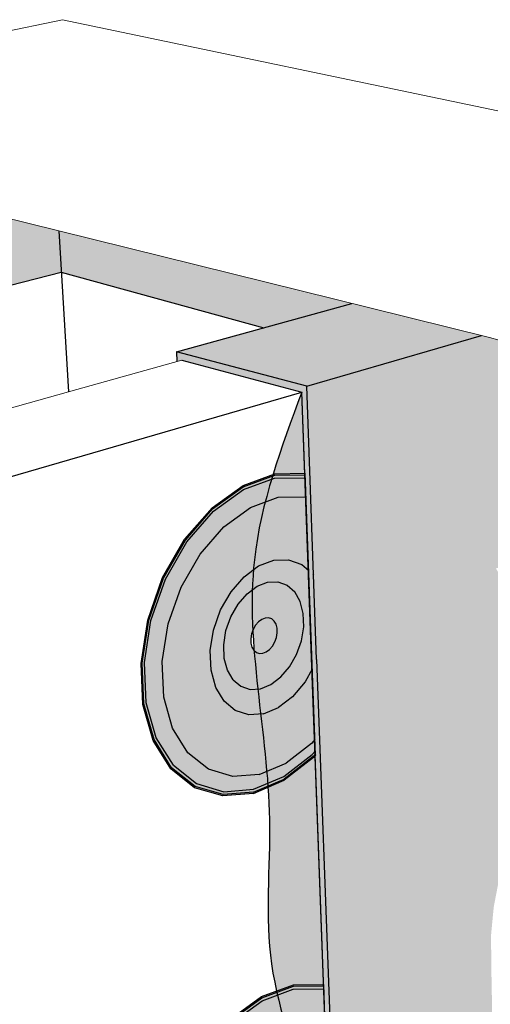
# Model space of a CAD drawing. Units: inches. Extents: x 1736.4 to 1796.5, y 1664.8 to 1715.2.
# Drawn here: x 1757.1 to 1765.2, y 1698.3 to 1715.2 of the extents above; entities that cross this region are included whole.
import ezdxf

# ---------------------------------------------------------------- set-up
doc = ezdxf.new("R2010")
doc.units = ezdxf.units.IN
doc.header["$MEASUREMENT"] = 0
for name, color, linetype in [('100 STATIC CONTENTS', 7, 'Continuous'), ('109     Adhered', 7, 'Continuous'), ('111     Induction Welded', 7, 'Continuous')]:
    doc.layers.add(name, color=color, linetype=linetype)

msp = doc.modelspace()

# ---------------------------------------------------------------- hatches: boundary and pattern name
at = {"layer": '100 STATIC CONTENTS'}
h = msp.add_hatch(color=253, dxfattribs=at)
h.dxf.hatch_style = 1
h.paths.add_polyline_path([(1747.913, 1712.899), (1747.929, 1712.759), (1747.994, 1712.773), (1749.57, 1712.359), (1749.566, 1712.358), (1749.803, 1710.16), (1749.869, 1710.141), (1749.621, 1712.452)])
h.paths.add_polyline_path([(1752.12, 1713.005), (1750.708, 1713.355), (1750.404, 1713.43), (1747.913, 1712.899), (1749.621, 1712.452)])
h.paths.add_polyline_path([(1752.291, 1712.963), (1752.12, 1713.005), (1749.621, 1712.452), (1749.869, 1710.141), (1752.22, 1709.466), (1757.8, 1710.897), (1757.757, 1711.607)])
h.paths.add_polyline_path([(1757.757, 1711.607), (1757.8, 1710.897), (1761.289, 1709.938), (1762.803, 1710.356)])
h = msp.add_hatch(color=253, dxfattribs=at)
h.dxf.hatch_style = 1
h.paths.add_polyline_path([(1759.785, 1709.522), (1759.793, 1709.354), (1759.876, 1709.377), (1761.944, 1708.828), (1762.113, 1704.247), (1762.597, 1691.159), (1767.95, 1688.808), (1767.949, 1688.912), (1762.673, 1691.224), (1762.199, 1704.22), (1762.028, 1708.929)])
h.paths.add_polyline_path([(1765.039, 1709.802), (1763.115, 1710.279), (1762.803, 1710.356), (1759.785, 1709.522), (1762.028, 1708.929)])
h.paths.add_polyline_path([(1765.288, 1705.788), (1765.454, 1705.844), (1765.408, 1705.917), (1765.35, 1709.337), (1765.343, 1709.727), (1765.176, 1709.768), (1765.039, 1709.802), (1762.028, 1708.929), (1762.199, 1704.22), (1762.673, 1691.224), (1765.328, 1692.518), (1765.206, 1699.03), (1765.205, 1699.485), (1765.25, 1699.955), (1765.341, 1700.43), (1765.476, 1700.901), (1765.653, 1701.357), (1765.867, 1701.79), (1766.114, 1702.189), (1766.389, 1702.546), (1766.685, 1702.855), (1766.997, 1703.109), (1767.318, 1703.303), (1767.642, 1703.434), (1772.242, 1705.15), (1772.243, 1705.194), (1772.279, 1706.712), (1772.052, 1706.632), (1766.119, 1704.532), (1766.069, 1704.555), (1766.041, 1704.591)])
h.paths.add_polyline_path([(1770.577, 1690.343), (1765.328, 1692.518), (1762.673, 1691.224), (1767.949, 1688.912)])
h.paths.add_polyline_path([(1770.682, 1690.3), (1770.665, 1690.306), (1770.577, 1690.343), (1767.949, 1688.912), (1767.95, 1688.808)])
at = {"layer": '109     Adhered'}
h = msp.add_hatch(color=252, dxfattribs=at)
h.dxf.hatch_style = 1
edge = h.paths.add_edge_path()
edge.add_spline(control_points=[(1761.944, 1708.828), (1761.589, 1707.873), (1760.704, 1705.489), (1761.576, 1702.129), (1761.204, 1698.941), (1762.313, 1696.313), (1761.223, 1693.565), (1761.854, 1691.746), (1762.136, 1690.934)], knot_values=[0, 0, 0, 0, 3.002856, 7.488365, 9.976246, 12.51469, 15.636148, 18.152403, 18.152403, 18.152403, 18.152403], degree=3, periodic=0)
edge.add_line((1762.136, 1690.934), (1762.597, 1691.159))
edge.add_line((1762.597, 1691.159), (1762.113, 1704.247))
edge.add_line((1762.113, 1704.247), (1761.944, 1708.828))
at = {"layer": '111     Induction Welded'}
h = msp.add_hatch(color=254, dxfattribs=at)
h.dxf.hatch_style = 1
h.paths.add_polyline_path([(1759.562, 1705.624), (1759.938, 1706.279), (1760.407, 1706.817), (1760.934, 1707.198), (1761.48, 1707.398), (1762.002, 1707.405), (1762.001, 1707.429), (1761.481, 1707.422), (1760.931, 1707.22), (1760.399, 1706.836), (1759.926, 1706.294), (1759.547, 1705.633), (1759.29, 1704.901), (1759.174, 1704.153), (1759.206, 1703.444), (1759.382, 1702.824), (1759.687, 1702.335), (1760.097, 1702.011), (1760.583, 1701.868), (1761.11, 1701.913), (1761.642, 1702.139), (1762.145, 1702.529), (1762.18, 1702.57), (1762.179, 1702.594), (1762.138, 1702.546), (1761.639, 1702.16), (1761.111, 1701.935), (1760.589, 1701.891), (1760.108, 1702.033), (1759.701, 1702.355), (1759.398, 1702.839), (1759.224, 1703.454), (1759.192, 1704.157), (1759.307, 1704.899)])
h = msp.add_hatch(color=254, dxfattribs=at)
h.dxf.hatch_style = 1
h.paths.add_polyline_path([(1759.865, 1705.466), (1760.192, 1706.037), (1760.601, 1706.507), (1761.06, 1706.841), (1761.536, 1707.017), (1761.996, 1707.026), (1762.016, 1707.018), (1762.004, 1707.354), (1761.476, 1707.346), (1760.941, 1707.149), (1760.424, 1706.775), (1759.964, 1706.248), (1759.595, 1705.605), (1759.345, 1704.894), (1759.232, 1704.166), (1759.263, 1703.476), (1759.434, 1702.873), (1759.731, 1702.398), (1760.13, 1702.081), (1760.602, 1701.942), (1761.114, 1701.985), (1761.632, 1702.205), (1762.123, 1702.584), (1762.177, 1702.649), (1762.17, 1702.841), (1762.112, 1702.772), (1761.674, 1702.434), (1761.211, 1702.239), (1760.755, 1702.202), (1760.335, 1702.328), (1759.981, 1702.612), (1759.718, 1703.036), (1759.568, 1703.574), (1759.541, 1704.187), (1759.642, 1704.834)], flags=17)
h.paths.add_polyline_path([(1759.595, 1705.605), (1759.964, 1706.248), (1760.424, 1706.775), (1760.941, 1707.149), (1761.476, 1707.346), (1762.004, 1707.354), (1762.002, 1707.405), (1761.48, 1707.398), (1760.934, 1707.198), (1760.407, 1706.817), (1759.938, 1706.279), (1759.562, 1705.624), (1759.307, 1704.899), (1759.192, 1704.157), (1759.224, 1703.454), (1759.398, 1702.839), (1759.701, 1702.355), (1760.108, 1702.033), (1760.589, 1701.891), (1761.111, 1701.935), (1761.639, 1702.16), (1762.138, 1702.546), (1762.179, 1702.594), (1762.177, 1702.649), (1762.123, 1702.584), (1761.632, 1702.205), (1761.114, 1701.985), (1760.602, 1701.942), (1760.13, 1702.081), (1759.731, 1702.398), (1759.434, 1702.873), (1759.263, 1703.476), (1759.232, 1704.166), (1759.345, 1704.894)])
h = msp.add_hatch(color=254, dxfattribs=at)
h.dxf.hatch_style = 1
h.paths.add_polyline_path([(1761.918, 1705.221), (1761.823, 1705.387), (1761.691, 1705.503), (1761.532, 1705.56), (1761.355, 1705.553), (1761.174, 1705.483), (1761, 1705.354), (1760.846, 1705.175), (1760.722, 1704.958), (1760.638, 1704.719), (1760.598, 1704.474), (1760.607, 1704.24), (1760.662, 1704.034), (1760.761, 1703.87), (1760.895, 1703.758), (1761.055, 1703.706), (1761.231, 1703.717), (1761.411, 1703.789), (1761.582, 1703.919), (1761.732, 1704.096), (1761.853, 1704.309), (1761.937, 1704.544), (1761.976, 1704.785), (1761.97, 1705.015)], flags=0)
h.paths.add_polyline_path([(1761.197, 1704.868), (1761.254, 1704.911), (1761.314, 1704.935), (1761.372, 1704.937), (1761.425, 1704.919), (1761.468, 1704.881), (1761.5, 1704.827), (1761.518, 1704.758), (1761.52, 1704.682), (1761.507, 1704.602), (1761.48, 1704.524), (1761.439, 1704.453), (1761.389, 1704.394), (1761.332, 1704.351), (1761.273, 1704.327), (1761.214, 1704.324), (1761.161, 1704.342), (1761.117, 1704.379), (1761.085, 1704.434), (1761.067, 1704.502), (1761.065, 1704.579), (1761.078, 1704.66), (1761.105, 1704.738), (1761.146, 1704.81)], flags=0)
h.paths.add_polyline_path([(1762.063, 1705.754), (1761.946, 1705.858), (1761.716, 1705.941), (1761.462, 1705.932), (1761.2, 1705.832), (1760.949, 1705.647), (1760.725, 1705.388), (1760.546, 1705.075), (1760.424, 1704.728), (1760.367, 1704.374), (1760.38, 1704.036), (1760.461, 1703.739), (1760.604, 1703.502), (1760.798, 1703.342), (1761.029, 1703.269), (1761.283, 1703.286), (1761.54, 1703.392), (1761.785, 1703.579), (1762.002, 1703.833), (1762.125, 1704.051)], flags=17)
h.paths.add_polyline_path([(1760.722, 1704.958), (1760.846, 1705.175), (1761, 1705.354), (1761.174, 1705.483), (1761.355, 1705.553), (1761.532, 1705.56), (1761.691, 1705.503), (1761.823, 1705.387), (1761.918, 1705.221), (1761.97, 1705.015), (1761.976, 1704.785), (1761.937, 1704.544), (1761.853, 1704.309), (1761.732, 1704.096), (1761.582, 1703.919), (1761.411, 1703.789), (1761.231, 1703.717), (1761.055, 1703.706), (1760.895, 1703.758), (1760.761, 1703.87), (1760.662, 1704.034), (1760.607, 1704.24), (1760.598, 1704.474), (1760.638, 1704.719)], flags=16)
h.paths.add_polyline_path([(1760.546, 1705.075), (1760.725, 1705.388), (1760.949, 1705.647), (1761.2, 1705.832), (1761.462, 1705.932), (1761.716, 1705.941), (1761.946, 1705.858), (1762.063, 1705.754), (1762.016, 1707.018), (1761.996, 1707.026), (1761.536, 1707.017), (1761.06, 1706.841), (1760.601, 1706.507), (1760.192, 1706.037), (1759.865, 1705.466), (1759.642, 1704.834), (1759.541, 1704.187), (1759.568, 1703.574), (1759.718, 1703.036), (1759.981, 1702.612), (1760.335, 1702.328), (1760.755, 1702.202), (1761.211, 1702.239), (1761.674, 1702.434), (1762.112, 1702.772), (1762.17, 1702.841), (1762.125, 1704.051), (1762.002, 1703.833), (1761.785, 1703.579), (1761.54, 1703.392), (1761.283, 1703.286), (1761.029, 1703.269), (1760.798, 1703.342), (1760.604, 1703.502), (1760.461, 1703.739), (1760.38, 1704.036), (1760.367, 1704.374), (1760.424, 1704.728)])
h = msp.add_hatch(color=254, dxfattribs=at)
h.dxf.hatch_style = 1
h.paths.add_polyline_path([(1760.638, 1704.719), (1760.598, 1704.474), (1760.607, 1704.24), (1760.662, 1704.034), (1760.761, 1703.87), (1760.895, 1703.758), (1761.055, 1703.706), (1761.231, 1703.717), (1761.411, 1703.789), (1761.582, 1703.919), (1761.732, 1704.096), (1761.853, 1704.309), (1761.937, 1704.544), (1761.976, 1704.785), (1761.97, 1705.015), (1761.918, 1705.221), (1761.823, 1705.387), (1761.691, 1705.503), (1761.532, 1705.56), (1761.355, 1705.553), (1761.174, 1705.483), (1761, 1705.354), (1760.846, 1705.175), (1760.722, 1704.958)])
h.paths.add_polyline_path([(1761.12, 1704.779), (1761.223, 1704.899), (1761.344, 1704.947), (1761.452, 1704.91), (1761.517, 1704.798), (1761.521, 1704.642), (1761.465, 1704.483), (1761.363, 1704.364), (1761.242, 1704.315), (1761.134, 1704.351), (1761.068, 1704.462), (1761.063, 1704.619)], flags=16)
h = msp.add_hatch(color=254, dxfattribs=at)
h.dxf.hatch_style = 1
h.paths.add_polyline_path([(1759.882, 1696.814), (1760.258, 1697.469), (1760.727, 1698.006), (1761.254, 1698.388), (1761.8, 1698.588), (1762.322, 1698.595), (1762.321, 1698.619), (1761.802, 1698.612), (1761.251, 1698.41), (1760.719, 1698.026), (1760.246, 1697.483), (1759.867, 1696.823), (1759.61, 1696.091), (1759.494, 1695.343), (1759.526, 1694.634), (1759.702, 1694.014), (1760.007, 1693.525), (1760.418, 1693.2), (1760.903, 1693.058), (1761.43, 1693.103), (1761.962, 1693.329), (1762.465, 1693.718), (1762.5, 1693.76), (1762.499, 1693.784), (1762.458, 1693.736), (1761.959, 1693.349), (1761.431, 1693.125), (1760.909, 1693.081), (1760.428, 1693.223), (1760.021, 1693.545), (1759.718, 1694.029), (1759.544, 1694.644), (1759.512, 1695.347), (1759.627, 1696.089)])
h = msp.add_hatch(color=254, dxfattribs=at)
h.dxf.hatch_style = 1
h.paths.add_polyline_path([(1760.185, 1696.656), (1760.512, 1697.227), (1760.921, 1697.696), (1761.38, 1698.031), (1761.856, 1698.207), (1762.316, 1698.216), (1762.336, 1698.208), (1762.324, 1698.544), (1761.796, 1698.536), (1761.261, 1698.339), (1760.744, 1697.965), (1760.284, 1697.437), (1759.915, 1696.795), (1759.665, 1696.084), (1759.552, 1695.356), (1759.583, 1694.666), (1759.754, 1694.063), (1760.051, 1693.588), (1760.45, 1693.271), (1760.922, 1693.132), (1761.435, 1693.175), (1761.953, 1693.395), (1762.443, 1693.774), (1762.497, 1693.839), (1762.49, 1694.031), (1762.432, 1693.962), (1761.994, 1693.624), (1761.532, 1693.429), (1761.075, 1693.392), (1760.655, 1693.518), (1760.301, 1693.802), (1760.038, 1694.226), (1759.888, 1694.763), (1759.861, 1695.377), (1759.963, 1696.024)], flags=17)
h.paths.add_polyline_path([(1759.915, 1696.795), (1760.284, 1697.437), (1760.744, 1697.965), (1761.261, 1698.339), (1761.796, 1698.536), (1762.324, 1698.544), (1762.322, 1698.595), (1761.8, 1698.588), (1761.254, 1698.388), (1760.727, 1698.006), (1760.258, 1697.469), (1759.882, 1696.814), (1759.627, 1696.089), (1759.512, 1695.347), (1759.544, 1694.644), (1759.718, 1694.029), (1760.021, 1693.545), (1760.428, 1693.223), (1760.909, 1693.081), (1761.431, 1693.125), (1761.959, 1693.349), (1762.458, 1693.736), (1762.499, 1693.784), (1762.497, 1693.839), (1762.443, 1693.774), (1761.953, 1693.395), (1761.435, 1693.175), (1760.922, 1693.132), (1760.45, 1693.271), (1760.051, 1693.588), (1759.754, 1694.063), (1759.583, 1694.666), (1759.552, 1695.356), (1759.665, 1696.084)])

# ---------------------------------------------------------------- linework, layer by layer
at = {"layer": '100 STATIC CONTENTS', "lineweight": 15}
for p, q in [((1757.82, 1715.248), (1749.852, 1713.567)), ((1773.204, 1712.02), (1757.82, 1715.248)), ((1757.757, 1711.607), (1752.291, 1712.963)), ((1763.115, 1710.279), (1757.757, 1711.607)), ((1765.176, 1709.768), (1763.115, 1710.279)), ((1765.343, 1709.727), (1765.176, 1709.768)), ((1757.925, 1708.834), (1759.876, 1709.377)), ((1756.148, 1708.339), (1757.925, 1708.834))]:
    msp.add_line(p, q, dxfattribs=at)
at = {"layer": '100 STATIC CONTENTS'}
for p, q in [((1757.757, 1711.607), (1757.925, 1708.834)), ((1752.221, 1709.466), (1757.8, 1710.897)), ((1757.8, 1710.897), (1761.289, 1709.938)), ((1759.785, 1709.522), (1762.803, 1710.356)), ((1762.028, 1708.929), (1765.039, 1709.802)), ((1762.028, 1708.929), (1759.785, 1709.522)), ((1759.785, 1709.522), (1759.793, 1709.354)), ((1759.875, 1709.377), (1761.944, 1708.828)), ((1762.199, 1704.22), (1762.028, 1708.929)), ((1755.825, 1707.049), (1761.944, 1708.828)), ((1762.113, 1704.247), (1761.944, 1708.828)), ((1762.597, 1691.159), (1762.113, 1704.247)), ((1762.199, 1704.22), (1762.673, 1691.224))]:
    msp.add_line(p, q, dxfattribs=at)
at = {"layer": '109     Adhered'}
msp.add_line((1762.597, 1691.159), (1761.944, 1708.828), dxfattribs=at)
msp.add_spline([(1761.944, 1708.828), (1761.127, 1705.939), (1761.386, 1701.461), (1761.422, 1698.973), (1761.927, 1696.485), (1761.566, 1693.385), (1762.136, 1690.934)], degree=3, dxfattribs=at)
at = {"layer": '111     Induction Welded'}
for p, q in [((1760.931, 1707.22), (1761.481, 1707.422)), ((1760.934, 1707.198), (1761.48, 1707.398)), ((1761.48, 1707.398), (1762.001, 1707.405)), ((1761.481, 1707.422), (1762, 1707.429)), ((1762.18, 1702.57), (1762.001, 1707.429)), ((1760.399, 1706.836), (1760.931, 1707.22)), ((1760.407, 1706.817), (1760.934, 1707.198)), ((1760.941, 1707.149), (1761.476, 1707.346)), ((1761.476, 1707.346), (1762.004, 1707.354)), ((1760.424, 1706.775), (1760.941, 1707.149)), ((1761.06, 1706.841), (1761.536, 1707.017)), ((1761.536, 1707.017), (1761.996, 1707.026)), ((1761.996, 1707.026), (1762.016, 1707.018)), ((1759.926, 1706.294), (1760.399, 1706.836)), ((1759.938, 1706.279), (1760.407, 1706.817)), ((1759.964, 1706.248), (1760.424, 1706.775)), ((1760.601, 1706.507), (1761.06, 1706.841)), ((1760.192, 1706.037), (1760.601, 1706.507)), ((1759.547, 1705.633), (1759.926, 1706.294)), ((1759.562, 1705.624), (1759.938, 1706.279)), ((1759.595, 1705.605), (1759.964, 1706.248)), ((1759.865, 1705.466), (1760.192, 1706.037)), ((1760.949, 1705.647), (1761.2, 1705.832)), ((1761.2, 1705.832), (1761.462, 1705.932)), ((1761.462, 1705.932), (1761.716, 1705.941)), ((1761.716, 1705.941), (1761.946, 1705.858)), ((1761.946, 1705.858), (1762.063, 1705.754)), ((1762.134, 1705.691), (1762.143, 1705.675)), ((1759.29, 1704.901), (1759.547, 1705.633)), ((1759.307, 1704.899), (1759.562, 1705.624)), ((1759.345, 1704.894), (1759.595, 1705.605)), ((1760.725, 1705.388), (1760.949, 1705.647)), ((1761.174, 1705.483), (1761.355, 1705.553)), ((1761.355, 1705.553), (1761.532, 1705.56)), ((1761.532, 1705.56), (1761.691, 1705.503)), ((1761.691, 1705.503), (1761.823, 1705.387)), ((1759.642, 1704.834), (1759.865, 1705.466)), ((1760.546, 1705.075), (1760.725, 1705.388)), ((1760.846, 1705.175), (1761, 1705.354)), ((1761, 1705.354), (1761.174, 1705.483)), ((1761.918, 1705.221), (1761.823, 1705.387)), ((1760.722, 1704.958), (1760.846, 1705.175)), ((1761.97, 1705.015), (1761.918, 1705.221)), ((1760.424, 1704.728), (1760.546, 1705.075)), ((1761.976, 1704.785), (1761.97, 1705.015)), ((1759.174, 1704.153), (1759.29, 1704.901)), ((1759.192, 1704.157), (1759.307, 1704.899)), ((1759.232, 1704.166), (1759.345, 1704.894)), ((1759.541, 1704.187), (1759.642, 1704.834)), ((1760.638, 1704.719), (1760.722, 1704.958)), ((1761.146, 1704.81), (1761.105, 1704.738)), ((1761.197, 1704.868), (1761.146, 1704.81)), ((1761.254, 1704.911), (1761.197, 1704.868)), ((1761.314, 1704.935), (1761.254, 1704.911)), ((1761.372, 1704.937), (1761.314, 1704.935)), ((1761.425, 1704.919), (1761.372, 1704.937)), ((1761.468, 1704.881), (1761.425, 1704.919)), ((1761.5, 1704.827), (1761.468, 1704.881)), ((1761.518, 1704.758), (1761.5, 1704.827)), ((1760.367, 1704.374), (1760.424, 1704.728)), ((1760.598, 1704.474), (1760.638, 1704.719)), ((1761.078, 1704.66), (1761.065, 1704.579)), ((1761.105, 1704.738), (1761.078, 1704.66)), ((1761.507, 1704.602), (1761.52, 1704.682)), ((1761.52, 1704.682), (1761.518, 1704.758)), ((1761.937, 1704.544), (1761.976, 1704.785)), ((1760.607, 1704.24), (1760.598, 1704.474)), ((1761.065, 1704.579), (1761.067, 1704.502)), ((1761.067, 1704.502), (1761.085, 1704.434)), ((1761.439, 1704.453), (1761.48, 1704.524)), ((1761.48, 1704.524), (1761.507, 1704.602)), ((1761.853, 1704.309), (1761.937, 1704.544)), ((1760.38, 1704.036), (1760.367, 1704.374)), ((1761.085, 1704.434), (1761.117, 1704.379)), ((1761.117, 1704.379), (1761.161, 1704.342)), ((1761.161, 1704.342), (1761.214, 1704.324)), ((1761.214, 1704.324), (1761.273, 1704.327)), ((1761.273, 1704.327), (1761.332, 1704.351)), ((1761.332, 1704.351), (1761.389, 1704.394)), ((1761.389, 1704.394), (1761.439, 1704.453)), ((1761.732, 1704.096), (1761.853, 1704.309)), ((1759.206, 1703.444), (1759.174, 1704.153)), ((1759.224, 1703.454), (1759.192, 1704.157)), ((1759.263, 1703.476), (1759.232, 1704.166)), ((1759.568, 1703.574), (1759.541, 1704.187)), ((1760.662, 1704.034), (1760.607, 1704.24)), ((1760.461, 1703.739), (1760.38, 1704.036)), ((1760.761, 1703.87), (1760.662, 1704.034)), ((1761.582, 1703.919), (1761.732, 1704.096)), ((1762.125, 1704.051), (1762.002, 1703.833)), ((1760.761, 1703.87), (1760.895, 1703.758)), ((1761.411, 1703.789), (1761.582, 1703.919)), ((1762.002, 1703.833), (1761.785, 1703.579)), ((1760.604, 1703.502), (1760.461, 1703.739)), ((1760.895, 1703.758), (1761.055, 1703.706)), ((1761.055, 1703.706), (1761.231, 1703.717)), ((1761.231, 1703.717), (1761.411, 1703.789)), ((1759.398, 1702.839), (1759.224, 1703.454)), ((1759.434, 1702.873), (1759.263, 1703.476)), ((1759.718, 1703.036), (1759.568, 1703.574)), ((1760.798, 1703.342), (1760.604, 1703.502)), ((1761.785, 1703.579), (1761.54, 1703.392)), ((1759.382, 1702.824), (1759.206, 1703.444)), ((1761.029, 1703.269), (1760.798, 1703.342)), ((1761.283, 1703.286), (1761.029, 1703.269)), ((1761.283, 1703.286), (1761.54, 1703.392)), ((1759.981, 1702.612), (1759.718, 1703.036)), ((1759.687, 1702.335), (1759.382, 1702.824)), ((1759.701, 1702.355), (1759.398, 1702.839)), ((1759.731, 1702.398), (1759.434, 1702.873)), ((1762.17, 1702.841), (1762.112, 1702.772)), ((1760.335, 1702.328), (1759.981, 1702.612)), ((1762.112, 1702.772), (1761.674, 1702.434)), ((1762.123, 1702.584), (1762.177, 1702.649)), ((1761.211, 1702.239), (1761.674, 1702.434)), ((1761.632, 1702.205), (1762.123, 1702.584)), ((1762.138, 1702.546), (1761.639, 1702.16)), ((1762.145, 1702.529), (1761.642, 1702.139)), ((1762.179, 1702.594), (1762.138, 1702.546)), ((1762.18, 1702.57), (1762.145, 1702.529)), ((1760.097, 1702.011), (1759.687, 1702.335)), ((1760.108, 1702.033), (1759.701, 1702.355)), ((1759.731, 1702.398), (1760.13, 1702.081)), ((1760.755, 1702.202), (1760.335, 1702.328)), ((1761.211, 1702.239), (1760.755, 1702.202)), ((1761.11, 1701.913), (1761.642, 1702.139)), ((1761.111, 1701.935), (1761.639, 1702.16)), ((1761.114, 1701.985), (1761.632, 1702.205)), ((1760.583, 1701.868), (1760.097, 1702.011)), ((1760.589, 1701.891), (1760.108, 1702.033)), ((1760.13, 1702.081), (1760.602, 1701.942)), ((1761.111, 1701.935), (1760.589, 1701.891)), ((1760.602, 1701.942), (1761.114, 1701.985)), ((1761.11, 1701.913), (1760.583, 1701.868)), ((1761.251, 1698.41), (1761.802, 1698.612)), ((1761.254, 1698.388), (1761.8, 1698.588)), ((1761.261, 1698.339), (1761.796, 1698.536)), ((1761.796, 1698.536), (1762.324, 1698.544)), ((1761.8, 1698.588), (1762.321, 1698.595)), ((1761.802, 1698.612), (1762.32, 1698.619)), ((1762.5, 1693.76), (1762.321, 1698.619)), ((1760.719, 1698.026), (1761.251, 1698.41)), ((1760.727, 1698.006), (1761.254, 1698.388)), ((1760.744, 1697.965), (1761.261, 1698.339))]:
    msp.add_line(p, q, dxfattribs=at)

doc.saveas('drawing.dxf')
